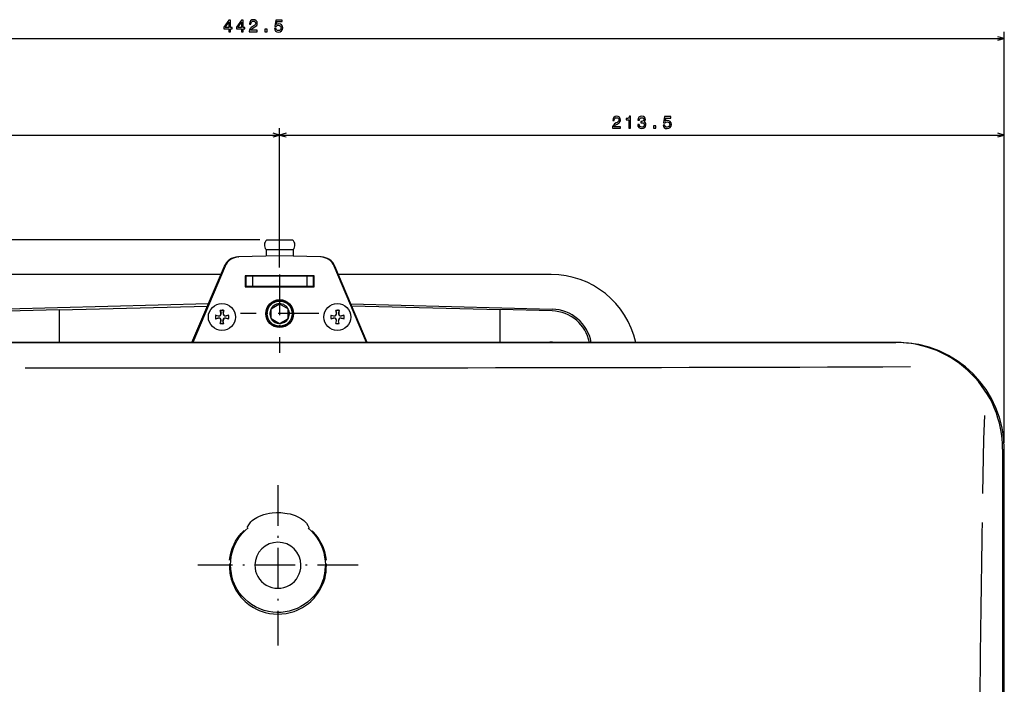
# Model space of a CAD drawing. Extents: x -971 to 1765, y -517 to 685.
# Drawn here: x 1474 to 1764, y 489 to 685 of the extents above; entities that cross this region are included whole.
import ezdxf

# ---------------------------------------------------------------- set-up
doc = ezdxf.new("R2010")
doc.units = 0
doc.linetypes.add('DASHDOT', pattern=[18.5, 12, -3, 0.5, -3])
doc.layers.get('0').update_dxf_attribs({"linetype": 'CONTINUOUS'})

msp = doc.modelspace()

# ---------------------------------------------------------------- linework, layer by layer
at = {"color": 7}
for p, q in [((1321.52, 679.51), (1764.03, 679.51)), ((1764.03, 560.5), (1764.03, 681.51)), ((1550.53, 612.06), (1550.53, 653.07)), ((1550.53, 612.06), (1550.53, 653.07)), ((1764.03, 560.5), (1764.03, 653.07)), ((1321.52, 651.07), (1550.53, 651.07)), ((1550.53, 651.07), (1764.03, 651.07)), ((1544.7, 620.2), (1261.91, 620.2)), ((1524.7, 590), (1534.23, 612.44)), ((1534.43, 612.44), (1524.9, 590)), ((1576.15, 590), (1566.63, 612.44)), ((1576.15, 590), (1566.63, 612.44)), ((1576.35, 590), (1566.83, 612.44)), ((1533.19, 610), (1470.53, 610)), ((1560.68, 609.65), (1540.38, 609.65)), ((1560.53, 609.5), (1540.53, 609.5)), ((1630.53, 610), (1567.86, 610)), ((1540.38, 606.35), (1560.68, 606.35)), ((1529.52, 601.36), (1470.21, 599.8)), ((1485.53, 599.64), (1529.26, 600.73)), ((1571.53, 601.36), (1630.84, 599.8)), ((1615.53, 599.64), (1571.8, 600.73)), ((1353, 590), (1732.09, 590)), ((1732.53, 590), (1353.53, 590)), ((1763.52, 558.59), (1763.52, 230.49)), ((1764.03, 230.5), (1764.03, 558.5))]:
    msp.add_line(p, q, dxfattribs=at)
at = {"color": 7, "ltscale": 0.049753}
msp.add_line((1546.7, 620.2), (1548.69, 620.2), dxfattribs=at)
at = {"color": 7, "ltscale": 0.141391}
msp.add_line((1548.69, 620.2), (1554.35, 620.2), dxfattribs=at)
at = {"color": 7, "linetype": 'DASHDOT', "ltscale": 0.144142}
msp.add_line((1550.53, 614.91), (1550.53, 620.68), dxfattribs=at)
at = {"color": 7, "ltscale": 0.004964}
for p, q in [((1538.25, 615.18), (1538.45, 615.18)), ((1562.8, 615.18), (1562.6, 615.18))]:
    msp.add_line(p, q, dxfattribs=at)
at = {"color": 7, "ltscale": 0.30202}
for p, q in [((1550.53, 615.5), (1538.45, 615.18)), ((1550.53, 615.5), (1538.45, 615.18)), ((1562.6, 615.18), (1550.53, 615.5)), ((1562.6, 615.18), (1550.53, 615.5))]:
    msp.add_line(p, q, dxfattribs=at)
at = {"color": 7, "ltscale": 0.052057}
msp.add_line((1546.53, 617.38), (1548.61, 617.38), dxfattribs=at)
at = {"color": 7, "ltscale": 0.049547}
for p, q in [((1546.53, 617.38), (1546.53, 615.39)), ((1554.53, 617.38), (1554.53, 615.39))]:
    msp.add_line(p, q, dxfattribs=at)
at = {"color": 7, "ltscale": 0.147943}
msp.add_line((1548.61, 617.38), (1554.53, 617.38), dxfattribs=at)
at = {"color": 7, "ltscale": 5.19023e-05}
msp.add_line((1550.58, 615.5), (1550.58, 615.5), dxfattribs=at)
at = {"color": 7, "ltscale": 0.0825}
for p, q in [((1540.38, 609.65), (1540.38, 606.35)), ((1560.68, 606.35), (1560.68, 609.65))]:
    msp.add_line(p, q, dxfattribs=at)
at = {"color": 7, "ltscale": 0.05}
for p, q in [((1542.53, 609.5), (1540.53, 609.5)), ((1560.53, 609.5), (1558.53, 609.5)), ((1542.53, 606.5), (1540.53, 606.5)), ((1560.53, 606.5), (1558.53, 606.5))]:
    msp.add_line(p, q, dxfattribs=at)
at = {"color": 7, "ltscale": 0.075}
for p, q in [((1540.53, 609.5), (1540.53, 606.5)), ((1542.53, 609.5), (1542.53, 606.5)), ((1558.53, 609.5), (1558.53, 606.5)), ((1560.53, 609.5), (1560.53, 606.5)), ((1560.53, 606.5), (1560.53, 609.5))]:
    msp.add_line(p, q, dxfattribs=at)
at = {"color": 7, "ltscale": 0.4}
for p, q in [((1558.53, 609.5), (1542.53, 609.5)), ((1558.53, 606.5), (1542.53, 606.5))]:
    msp.add_line(p, q, dxfattribs=at)
at = {"color": 7, "linetype": 'DASHDOT'}
for p, q in [((1550.53, 610.06), (1550.53, 586.94)), ((1562.09, 598.5), (1538.97, 598.5)), ((1550.02, 548.03), (1550.02, 500.78)), ((1573.64, 524.41), (1526.39, 524.41))]:
    msp.add_line(p, q, dxfattribs=at)
at = {"color": 7, "ltscale": 0.03756}
for p, q in [((1548.03, 599.94), (1549.33, 600.69)), ((1551.73, 596.3), (1553.03, 597.05))]:
    msp.add_line(p, q, dxfattribs=at)
at = {"color": 7, "ltscale": 0.034608}
for p, q in [((1549.33, 600.69), (1550.53, 601.38)), ((1550.53, 595.61), (1551.73, 596.3))]:
    msp.add_line(p, q, dxfattribs=at)
at = {"color": 7, "ltscale": 0.072169}
for p, q in [((1550.53, 601.38), (1553.03, 599.94)), ((1548.03, 597.05), (1548.03, 599.94)), ((1553.03, 597.05), (1553.03, 599.94)), ((1548.03, 597.05), (1550.53, 595.61))]:
    msp.add_line(p, q, dxfattribs=at)
at = {"color": 7, "ltscale": 0.38264}
for p, q in [((1470.23, 599.28), (1485.53, 599.68)), ((1630.83, 599.28), (1615.53, 599.68))]:
    msp.add_line(p, q, dxfattribs=at)
at = {"color": 7, "ltscale": 0.000822449}
for p, q in [((1485.53, 599.64), (1485.53, 599.68)), ((1615.53, 599.64), (1615.53, 599.68))]:
    msp.add_line(p, q, dxfattribs=at)
at = {"color": 7, "ltscale": 0.241147}
for p, q in [((1485.53, 599.64), (1485.53, 590)), ((1615.53, 590), (1615.53, 599.64))]:
    msp.add_line(p, q, dxfattribs=at)
at = {"color": 7, "ltscale": 0.001211}
for p, q in [((1531.7, 598), (1531.67, 598.04)), ((1565.7, 598), (1565.67, 598.04))]:
    msp.add_line(p, q, dxfattribs=at)
at = {"color": 7, "ltscale": 0.019504}
for p, q in [((1531.67, 598.04), (1532.43, 597.84)), ((1565.67, 598.04), (1566.43, 597.84))]:
    msp.add_line(p, q, dxfattribs=at)
at = {"color": 7, "ltscale": 0.018647}
for p, q in [((1531.7, 598), (1532.42, 597.81)), ((1565.7, 598), (1566.42, 597.81)), ((1531.69, 597.01), (1532.42, 597.21)), ((1565.69, 597.01), (1566.42, 597.21))]:
    msp.add_line(p, q, dxfattribs=at)
at = {"color": 7, "ltscale": 0.001187}
for p, q in [((1533.04, 599.41), (1533.08, 599.38)), ((1567.04, 599.41), (1567.08, 599.38))]:
    msp.add_line(p, q, dxfattribs=at)
at = {"color": 7, "ltscale": 0.019475}
for p, q in [((1533.24, 598.65), (1533.04, 599.41)), ((1567.24, 598.65), (1567.04, 599.41))]:
    msp.add_line(p, q, dxfattribs=at)
at = {"color": 7, "ltscale": 0.01865}
for p, q in [((1533.08, 599.38), (1533.28, 598.66)), ((1534.08, 599.41), (1533.88, 598.69)), ((1535.46, 598.03), (1534.74, 597.83)), ((1567.08, 599.38), (1567.28, 598.66)), ((1568.08, 599.41), (1567.88, 598.69)), ((1569.46, 598.03), (1568.74, 597.83))]:
    msp.add_line(p, q, dxfattribs=at)
at = {"color": 7, "ltscale": 0.019515}
for p, q in [((1533.92, 598.68), (1534.12, 599.44)), ((1567.92, 598.68), (1568.12, 599.44))]:
    msp.add_line(p, q, dxfattribs=at)
at = {"color": 7, "ltscale": 0.00121}
for p, q in [((1534.08, 599.41), (1534.12, 599.44)), ((1568.08, 599.41), (1568.12, 599.44))]:
    msp.add_line(p, q, dxfattribs=at)
at = {"color": 7, "ltscale": 0.019477}
for p, q in [((1534.73, 597.87), (1535.48, 598.07)), ((1568.73, 597.87), (1569.48, 598.07))]:
    msp.add_line(p, q, dxfattribs=at)
at = {"color": 7, "ltscale": 0.001181}
for p, q in [((1535.46, 598.03), (1535.48, 598.07)), ((1569.46, 598.03), (1569.48, 598.07))]:
    msp.add_line(p, q, dxfattribs=at)
at = {"color": 7, "ltscale": 0.01951}
for p, q in [((1531.67, 596.97), (1532.43, 597.17)), ((1565.67, 596.97), (1566.43, 597.17))]:
    msp.add_line(p, q, dxfattribs=at)
at = {"color": 7, "ltscale": 0.001217}
for p, q in [((1531.67, 596.97), (1531.69, 597.01)), ((1534.03, 595.61), (1534.07, 595.59)), ((1565.67, 596.97), (1565.69, 597.01)), ((1568.03, 595.61), (1568.07, 595.59))]:
    msp.add_line(p, q, dxfattribs=at)
at = {"color": 7, "ltscale": 0.019499}
for p, q in [((1533.04, 595.6), (1533.24, 596.36)), ((1567.04, 595.6), (1567.24, 596.36))]:
    msp.add_line(p, q, dxfattribs=at)
at = {"color": 7, "ltscale": 0.001206}
for p, q in [((1533.04, 595.6), (1533.08, 595.63)), ((1567.04, 595.6), (1567.08, 595.63))]:
    msp.add_line(p, q, dxfattribs=at)
at = {"color": 7, "ltscale": 0.018649}
for p, q in [((1533.08, 595.63), (1533.27, 596.35)), ((1534.03, 595.61), (1533.83, 596.33)), ((1567.08, 595.63), (1567.27, 596.35)), ((1568.03, 595.61), (1567.83, 596.33))]:
    msp.add_line(p, q, dxfattribs=at)
at = {"color": 7, "ltscale": 0.01952}
for p, q in [((1534.07, 595.59), (1533.87, 596.34)), ((1568.07, 595.59), (1567.87, 596.34))]:
    msp.add_line(p, q, dxfattribs=at)
at = {"color": 7, "ltscale": 0.02085}
for p, q in [((1534.68, 597.16), (1535.49, 596.94)), ((1568.68, 597.16), (1569.49, 596.94))]:
    msp.add_line(p, q, dxfattribs=at)
at = {"color": 7, "ltscale": 0.020015}
for p, q in [((1535.46, 596.98), (1534.69, 597.19)), ((1569.46, 596.98), (1568.69, 597.19))]:
    msp.add_line(p, q, dxfattribs=at)
at = {"color": 7, "ltscale": 0.001186}
for p, q in [((1535.49, 596.94), (1535.46, 596.98)), ((1569.49, 596.94), (1569.46, 596.98))]:
    msp.add_line(p, q, dxfattribs=at)
at = {"color": 7}
for points in [[(1535.58, 681.51), (1536.03, 681.51), (1536.03, 682.38), (1536.53, 682.38), (1536.53, 682.78), (1536.03, 682.78), (1536.03, 684.93), (1535.57, 684.93), (1534.04, 682.82), (1534.04, 682.38), (1535.58, 682.38)], [(1539.31, 681.51), (1539.77, 681.51), (1539.77, 682.38), (1540.27, 682.38), (1540.27, 682.78), (1539.77, 682.78), (1539.77, 684.93), (1539.31, 684.93), (1537.78, 682.82), (1537.78, 682.38), (1539.31, 682.38)], [(1541.54, 681.51), (1543.95, 681.51), (1543.95, 681.94), (1542.05, 681.94), (1542.15, 682.18), (1542.33, 682.38), (1542.89, 682.73), (1543.19, 682.89), (1543.52, 683.1), (1543.76, 683.35), (1543.9, 683.65), (1543.95, 683.99), (1543.86, 684.41), (1543.62, 684.75), (1543.26, 684.96), (1542.79, 685.03), (1542.31, 684.95), (1541.94, 684.71), (1541.7, 684.33), (1541.62, 683.83), (1541.62, 683.76), (1542.08, 683.76), (1542.08, 683.8), (1542.13, 684.15), (1542.26, 684.4), (1542.48, 684.56), (1542.77, 684.61), (1543.06, 684.56), (1543.28, 684.44), (1543.42, 684.24), (1543.47, 683.99), (1543.43, 683.76), (1543.34, 683.57), (1543.18, 683.39), (1542.95, 683.24), (1542.66, 683.08), (1542.16, 682.77), (1541.81, 682.44), (1541.61, 682.03), (1541.54, 681.52)], [(1548.99, 682.42), (1549.1, 682.01), (1549.35, 681.68), (1549.71, 681.48), (1550.18, 681.41), (1550.69, 681.5), (1551.09, 681.75), (1551.34, 682.14), (1551.43, 682.64), (1551.35, 683.11), (1551.11, 683.48), (1550.73, 683.72), (1550.24, 683.8), (1549.86, 683.74), (1549.57, 683.58), (1549.71, 684.52), (1551.24, 684.52), (1551.24, 684.93), (1549.37, 684.93), (1549.09, 683.08), (1549.5, 683.08), (1549.79, 683.31), (1550.16, 683.4), (1550.49, 683.34), (1550.73, 683.18), (1550.89, 682.94), (1550.95, 682.62), (1550.89, 682.3), (1550.73, 682.05), (1550.48, 681.9), (1550.16, 681.84), (1549.9, 681.88), (1549.69, 681.99), (1549.54, 682.17), (1549.46, 682.42)], [(1534.46, 682.78), (1535.58, 684.35), (1535.58, 682.78)], [(1538.2, 682.78), (1539.31, 684.35), (1539.31, 682.78)], [(1546.16, 681.51), (1546.86, 681.51), (1546.86, 682.26), (1546.16, 682.26)], [(1648.57, 653.07), (1650.98, 653.07), (1650.98, 653.51), (1649.08, 653.51), (1649.18, 653.74), (1649.37, 653.94), (1649.93, 654.3), (1650.22, 654.45), (1650.56, 654.67), (1650.79, 654.92), (1650.93, 655.22), (1650.98, 655.55), (1650.89, 655.98), (1650.66, 656.31), (1650.29, 656.52), (1649.82, 656.6), (1649.34, 656.51), (1648.97, 656.27), (1648.74, 655.9), (1648.65, 655.4), (1648.65, 655.33), (1649.11, 655.33), (1649.11, 655.37), (1649.16, 655.71), (1649.3, 655.96), (1649.51, 656.12), (1649.8, 656.18), (1650.09, 656.13), (1650.31, 656), (1650.45, 655.81), (1650.5, 655.56), (1650.47, 655.33), (1650.37, 655.13), (1650.21, 654.96), (1649.99, 654.81), (1649.69, 654.65), (1649.19, 654.33), (1648.85, 654), (1648.64, 653.6), (1648.57, 653.09)], [(1653.45, 653.07), (1653.91, 653.07), (1653.91, 656.6), (1653.57, 656.6), (1653.48, 656.29), (1653.29, 656.08), (1653.02, 655.96), (1652.63, 655.92), (1652.63, 655.56), (1653.45, 655.56)], [(1656.01, 654.17), (1656.01, 654.14), (1656.09, 653.65), (1656.32, 653.29), (1656.7, 653.06), (1657.19, 652.97), (1657.72, 653.06), (1658.11, 653.28), (1658.36, 653.63), (1658.45, 654.09), (1658.41, 654.38), (1658.3, 654.63), (1658.12, 654.81), (1657.88, 654.95), (1658.2, 655.22), (1658.32, 655.65), (1658.25, 656.05), (1658.03, 656.35), (1657.68, 656.53), (1657.19, 656.6), (1656.74, 656.52), (1656.39, 656.29), (1656.16, 655.94), (1656.09, 655.47), (1656.09, 655.44), (1656.54, 655.44), (1656.58, 655.76), (1656.71, 655.99), (1656.92, 656.13), (1657.22, 656.18), (1657.48, 656.14), (1657.67, 656.04), (1657.79, 655.87), (1657.83, 655.63), (1657.79, 655.39), (1657.67, 655.22), (1657.45, 655.12), (1657.17, 655.09), (1656.97, 655.09), (1656.97, 654.7), (1657.22, 654.71), (1657.53, 654.66), (1657.77, 654.54), (1657.91, 654.34), (1657.96, 654.09), (1657.91, 653.79), (1657.76, 653.58), (1657.53, 653.44), (1657.22, 653.39), (1656.9, 653.45), (1656.67, 653.6), (1656.53, 653.84), (1656.47, 654.17)], [(1663.5, 653.98), (1663.61, 653.57), (1663.86, 653.25), (1664.22, 653.05), (1664.68, 652.97), (1665.19, 653.06), (1665.59, 653.31), (1665.84, 653.7), (1665.94, 654.21), (1665.85, 654.68), (1665.61, 655.04), (1665.23, 655.28), (1664.74, 655.37), (1664.37, 655.31), (1664.07, 655.14), (1664.21, 656.08), (1665.75, 656.08), (1665.75, 656.5), (1663.88, 656.5), (1663.6, 654.64), (1664, 654.64), (1664.3, 654.88), (1664.67, 654.96), (1664.99, 654.91), (1665.24, 654.75), (1665.39, 654.5), (1665.45, 654.18), (1665.39, 653.86), (1665.23, 653.62), (1664.99, 653.46), (1664.67, 653.41), (1664.4, 653.44), (1664.19, 653.56), (1664.04, 653.74), (1663.97, 653.98)], [(1660.66, 653.07), (1661.36, 653.07), (1661.36, 653.82), (1660.66, 653.82)]]:
    msp.add_lwpolyline(points, close=True, dxfattribs=at)
for points in [[(1762.09, 678.99), (1764.03, 679.51), (1762.09, 680.03)], [(1548.59, 650.55), (1550.53, 651.07), (1548.59, 651.59)], [(1552.46, 651.59), (1550.53, 651.07), (1552.46, 650.55)], [(1762.09, 650.55), (1764.03, 651.07), (1762.09, 651.59)], [(1758.16, 568.5), (1757.94, 561.53), (1757.61, 545.54)], [(1540.99, 535.49), (1541.41, 536.3), (1541.81, 536.91), (1542.08, 537.23), (1542.44, 537.57), (1542.83, 537.87), (1543.29, 538.18), (1543.77, 538.46), (1544.43, 538.79), (1545.11, 539.08), (1545.88, 539.34), (1546.68, 539.56), (1547.49, 539.72), (1548.34, 539.84), (1549.59, 539.93), (1550.85, 539.91), (1552.1, 539.79), (1552.72, 539.69), (1553.61, 539.5), (1554.49, 539.24), (1555.05, 539.04), (1556.08, 538.57), (1557.01, 538.03), (1557.64, 537.58), (1558.14, 537.1), (1558.41, 536.77), (1558.83, 536.1), (1559.19, 535.37)], [(1535.75, 525.92), (1535.9, 526.96), (1536.13, 528), (1536.32, 528.65), (1536.55, 529.33), (1537.08, 530.58), (1537.54, 531.46), (1537.91, 532.07), (1538.34, 532.7), (1539.19, 533.77), (1540.05, 534.67)], [(1536.02, 524.5), (1536.14, 525.73), (1536.28, 526.84), (1536.54, 528.2), (1536.9, 529.41), (1537.39, 530.58), (1537.99, 531.69), (1538.7, 532.73), (1539.48, 533.71), (1540.33, 534.6), (1541.26, 535.42)], [(1558.9, 535.31), (1559.81, 534.5), (1560.65, 533.6), (1561.41, 532.63), (1562.1, 531.6), (1562.68, 530.5), (1563.16, 529.35), (1563.51, 528.15), (1563.76, 526.8), (1563.9, 525.71), (1564.02, 524.5)], [(1564.28, 525.93), (1564.13, 526.97), (1563.9, 528.01), (1563.72, 528.64), (1563.4, 529.54), (1563.12, 530.22), (1562.77, 530.95), (1562.39, 531.62), (1561.85, 532.47), (1561.21, 533.33), (1560.5, 534.14), (1560.11, 534.54)], [(1535.73, 524.81), (1535.75, 523.51), (1535.85, 522.18), (1535.95, 521.49), (1536.23, 520.33), (1536.49, 519.52), (1536.81, 518.72), (1537.19, 517.91), (1537.63, 517.12), (1538.31, 516.06), (1539.09, 515.06), (1539.51, 514.59), (1540.39, 513.72), (1540.86, 513.31), (1541.57, 512.76), (1542.32, 512.25), (1542.85, 511.93), (1543.67, 511.49), (1544.52, 511.1), (1545.1, 510.88), (1546.28, 510.51), (1547.49, 510.24), (1548.72, 510.07), (1549.97, 510.01), (1551.21, 510.06), (1552.43, 510.22), (1553.64, 510.48), (1554.81, 510.83), (1555.66, 511.17), (1556.48, 511.55), (1557.27, 511.98), (1558.17, 512.56), (1559.02, 513.19), (1559.71, 513.78), (1560.65, 514.72), (1560.94, 515.06), (1561.78, 516.15), (1562.51, 517.3), (1563.09, 518.42), (1563.56, 519.56), (1563.9, 520.69), (1564.08, 521.52), (1564.2, 522.34), (1564.27, 523.16), (1564.3, 524.81)], [(1564.02, 524.5), (1563.88, 523.12), (1563.7, 521.76), (1563.57, 521.09), (1563.4, 520.41), (1563.19, 519.73), (1562.89, 518.95), (1562.53, 518.19), (1562.12, 517.45), (1561.67, 516.73), (1561.14, 516), (1560.57, 515.3), (1559.71, 514.4), (1558.78, 513.58), (1557.79, 512.85), (1556.75, 512.22), (1555.65, 511.68), (1554.52, 511.24), (1553.35, 510.9), (1552.15, 510.66), (1550.93, 510.53), (1549.71, 510.5), (1548.49, 510.58), (1547.28, 510.77), (1545.95, 511.1), (1544.65, 511.57), (1543.41, 512.16), (1542.23, 512.86), (1541.25, 513.59), (1540.34, 514.39), (1539.5, 515.26), (1538.73, 516.21), (1538.03, 517.25), (1537.43, 518.34), (1537.18, 518.88), (1536.86, 519.69), (1536.6, 520.52), (1536.42, 521.31), (1536.31, 521.96), (1536.13, 523.28), (1536.02, 524.5)]]:
    msp.add_lwpolyline(points, dxfattribs=at)
for centre, radius in [((1533.53, 597.5), 4), ((1550.53, 598.5), 4.1), ((1550.53, 598.5), 4), ((1550.53, 598.5), 3.7), ((1567.53, 597.5), 4)]:
    msp.add_circle(centre, radius, dxfattribs=at)
for centre, radius, start, end in [((1548.03, 618.7), 2, 131.4096, 221.4096), ((1553.03, 618.7), 2, 318.5904, 48.5904), ((1538.37, 610.68), 4.5, 91.5, 157), ((1538.57, 610.68), 4.5, 91.5, 157), ((1538.57, 610.68), 4.5, 91.5, 157), ((1562.49, 610.68), 4.5, 23, 88.5), ((1562.49, 610.68), 4.5, 23, 88.5), ((1562.68, 610.68), 4.5, 23, 88.5), ((1630.53, 584.5), 25.5, 12.4554, 90), ((1550.53, 598.5), 2.89, 298.6479, 210), ((1533.58, 597.5), 1.98, 164.1406, 195.426), ((1533.58, 597.5), 1.95, 165.1373, 194.4217), ((1532.6, 598.48), 0.7, 255, 15), ((1532.6, 598.48), 0.664, 255.173, 14.821), ((1533.63, 597.51), 1.98, 75.8611, 107.3293), ((1533.63, 597.51), 1.95, 76.8864, 106.3824), ((1534.56, 598.51), 0.7, 165, 285), ((1534.56, 598.51), 0.664, 165.1879, 284.81), ((1533.58, 597.5), 1.95, 344.7046, 15.7123), ((1533.58, 597.5), 1.98, 343.7364, 16.6737), ((1567.58, 597.5), 1.98, 164.1406, 195.426), ((1567.58, 597.5), 1.95, 165.1373, 194.4217), ((1566.6, 598.48), 0.7, 255, 15), ((1566.6, 598.48), 0.664, 255.173, 14.821), ((1567.63, 597.51), 1.98, 75.8611, 107.3293), ((1567.63, 597.51), 1.95, 76.8864, 106.3824), ((1568.56, 598.51), 0.7, 165, 285), ((1568.56, 598.51), 0.664, 165.1879, 284.81), ((1567.58, 597.5), 1.95, 344.7046, 15.7123), ((1567.58, 597.5), 1.98, 343.7364, 16.6737), ((1630.53, 587.81), 11.47, 11.0019, 88.5087), ((1630.53, 587.81), 12, 10.5141, 88.5), ((1532.6, 596.53), 0.7, 345, 105), ((1532.59, 596.53), 0.664, 345.1775, 104.8266), ((1533.58, 597.51), 1.98, 254.1044, 284.2242), ((1533.58, 597.51), 1.95, 255.0865, 283.2007), ((1534.51, 596.52), 0.7, 75, 195), ((1534.51, 596.51), 0.664, 75.1813, 194.8187), ((1550.53, 598.5), 2.89, 210, 298.6479), ((1566.6, 596.53), 0.7, 345, 105), ((1566.59, 596.53), 0.664, 345.1775, 104.8266), ((1567.58, 597.51), 1.98, 254.1044, 284.2242), ((1567.58, 597.51), 1.95, 255.0865, 283.2007), ((1568.51, 596.52), 0.7, 75, 195), ((1568.51, 596.51), 0.664, 75.1813, 194.8187), ((1630.53, 584.5), 5.56, 81.4363, 98.5637), ((1732.53, 558.5), 31.5, 0, 90), ((1542.71, 56125.54), 55543, 269.930739, 270.199835), ((13958.23, 348.52), 12202.21, 179.114785, 179.367775), ((1550.02, 524.4), 6.79, 0.8405, 179.1594), ((1550.02, 524.41), 6.79, 179.1998, 0.8)]:
    msp.add_arc(centre, radius, start, end, dxfattribs=at)
msp.add_ellipse((1732.2, 558.69), major_axis=(23.29, -21.01), ratio=0.996569, start_param=0.732135, end_param=2.306348, dxfattribs=at)

doc.saveas('drawing.dxf')
